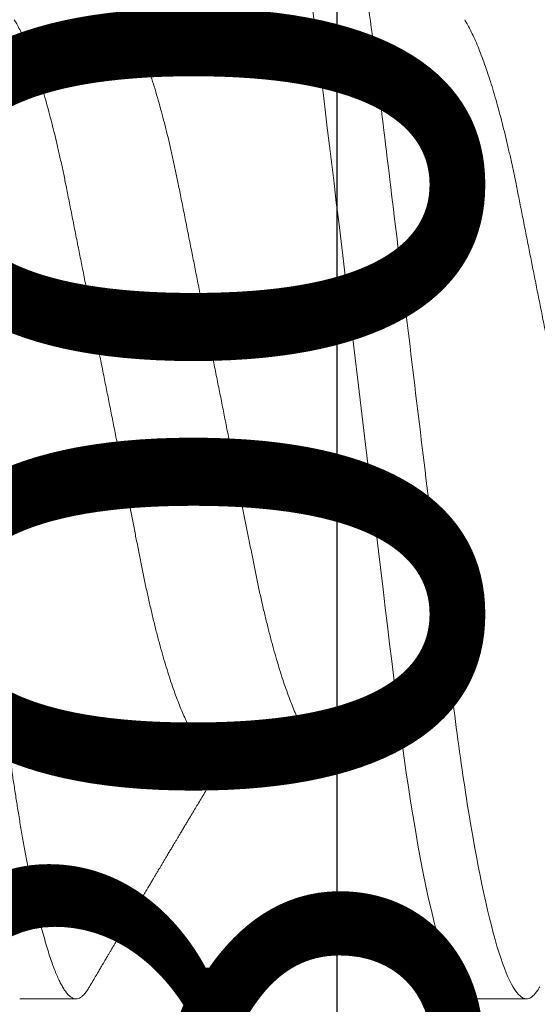
# Model space of a CAD drawing. Units: inches. Extents: x -0.1 to 24.9, y -0.1 to 32.4.
# Drawn here: x 15.7 to 15.8, y 4.2 to 4.4 of the extents above; entities that cross this region are included whole.
import ezdxf

# ---------------------------------------------------------------- set-up
doc = ezdxf.new("R2010")
doc.units = ezdxf.units.IN
doc.header["$MEASUREMENT"] = 0
doc.linetypes.add('SLD-Solid', pattern=[0])
doc.layers.add('WINTECH_DESIGN', color=3, linetype='Continuous', lineweight=25)
doc.styles.add('SIMPLEX', font='SIMPLEX')

# ---------------------------------------------------------------- blocks, each defined once
blk = doc.blocks.new('SP008_SIDE')
at = {"layer": 'WINTECH_DESIGN', "color": 6, "style": 'SIMPLEX'}
blk.add_attdef('SP008', (-0.1150992237428974, -0.1429448043344046), '', height=0.063, rotation=90, dxfattribs=at)
blk = doc.blocks.new('SF010_SIDE')
at = {"layer": 'WINTECH_DESIGN', "color": 0, "linetype": 'SLD-Solid', "lineweight": 15}
for p, q in [((0.1579999976872841, -0.04193670387695647), (0.1693116849303351, -0.04193670387695647)), ((0.1361249995557046, -0.06899999832279491), (0.1423749990219676, -0.06899999832279491)), ((0.1861249998680705, -0.06899999832279491), (0.1923749993343336, -0.06899999832279491))]:
    blk.add_line(p, q, dxfattribs=at)
at = {"layer": 'WINTECH_DESIGN', "color": 0, "linetype": 'SLD-Solid', "lineweight": 15, "flags": 128}
blk.add_lwpolyline([(0.1596432778706003, 0.06767673652592521), (0.1597674939355329, 0.06788812200062466), (0.1600167098065413, 0.06824761159776926), (0.160304503148609, 0.0685799360920214), (0.1605854399033433, 0.0688148200453611), (0.1608590617424852, 0.0689541105195417), (0.1611250020034731, 0.06899999832279491), (0.1613708858296832, 0.0689607104432639), (0.1616233879128686, 0.06884154056996294), (0.1618821965896586, 0.06864073330638121), (0.1621469726976557, 0.06835676242013733), (0.162417349574298, 0.06798838584239775), (0.1626929238907451, 0.06753463191745368), (0.1629732556523322, 0.06699484523647925), (0.1632340168066548, 0.06642416266237205), (0.163498022923477, 0.06578086259384008), (0.1637648798407554, 0.06506515127847479), (0.1640341842298767, 0.06427747787773797), (0.1643055144286336, 0.06341852988367691), (0.1645784487757282, 0.06248922395246836), (0.1648525381094714, 0.06149073340378663), (0.1651273424347437, 0.06042444238829603), (0.165402412590538, 0.05929198255392976), (0.1656773085815075, 0.05809518262952906), (0.1659515720798481, 0.05683610050783727), (0.1662247630906677, 0.05551697282982104), (0.1664809592978145, 0.05422041322452742), (0.1667354505245839, 0.05287480335238115), (0.1669878792752115, 0.05148244860373552), (0.1672379155534145, 0.05004574603395895), (0.1674852018634283, 0.04856719811419907), (0.1677674952688903, 0.04680765844062762), (0.1680452145606068, 0.04499968265980669), (0.1683179289102554, 0.04314747822326126), (0.1685852258224259, 0.04125532133167553), (0.1688467019685049, 0.03932752485178526), (0.1691020273522099, 0.03736841540018077), (0.1693508628111431, 0.035382301260654), (0.1695745818933574, 0.03353748048886018), (0.1698026459253015, 0.03164910709512014), (0.1700361640610026, 0.02971552422371815), (0.1702749071364451, 0.02773875539281789), (0.1705186001545371, 0.02572101432696172), (0.1707669406191599, 0.02366470724831515), (0.1710196351998547, 0.02157242141851157), (0.1712763355678817, 0.0194469182642365), (0.1715367025599335, 0.01729112764718366), (0.1718003511809911, 0.01510812609461709), (0.1720668872685565, 0.01290113221506317), (0.1723359349939528, 0.0106734918030611), (0.172591507874813, 0.008557333957412538), (0.1728485657386045, 0.006428857399953358), (0.1731067510893354, 0.004291089960190675), (0.1733656880981016, 0.002147103438630893), (0.1736250009357718, -5.684341886080801e-14), (0.1739250041368905, -0.002484048309327136), (0.1742244298445712, -0.004963270424298116), (0.1745226913990336, -0.007432871947287367), (0.1748192204734096, -0.009888119209165325), (0.1751134487410582, -0.01232437221113969), (0.1754048445416174, -0.01473710954729768), (0.1756928670477009, -0.01712195991404997), (0.1759534998700474, -0.01927998373429318), (0.1762105027346479, -0.02140795498513626), (0.1764635181450558, -0.0235029289088402), (0.1767122161054431, -0.02556213491237713), (0.1769562757860967, -0.0275829696925598), (0.1771954130235827, -0.02956301327725441), (0.1774293528210364, -0.03150003590059214), (0.1776578476813029, -0.03339200258602659), (0.1778816217629355, -0.03523951374342005), (0.1781090349693386, -0.03706269914022187), (0.1783419297787532, -0.03886374729273712), (0.1785800770276182, -0.04063935136406371), (0.1788091768810318, -0.04228718732809966), (0.1790424658527172, -0.04390665736985966), (0.1792796872791769, -0.04549497027159077), (0.1795205569965219, -0.04704938981473106), (0.179764790841773, -0.04856719811431276), (0.1800511725334673, -0.05027417672846468), (0.1803411475170833, -0.05192460682923183), (0.1806341932983742, -0.05351465221082208), (0.1809297782172052, -0.05504065083238174), (0.181227352279393, -0.05649914690042124), (0.1815263288256119, -0.05788692295203646), (0.1818261486955635, -0.0592010090215922), (0.1821012280177001, -0.0603385562971539), (0.1823760690094787, -0.0614100630857024), (0.1826502316755523, -0.06241388857273478), (0.1829232668549139, -0.06334863027456095), (0.1831947345522167, -0.06421309653813978), (0.183464213105708, -0.06500635237438246), (0.183731271687293, -0.06572768737481738), (0.1839955161347007, -0.06637664321141301), (0.1842565522858877, -0.06695298613675504), (0.1845139951451529, -0.06745673448409661), (0.1847674963835289, -0.06788812200062466), (0.1850167076711386, -0.06824761159776926), (0.1853045101797761, -0.0685799360920214), (0.1855854377679407, -0.0688148200453611), (0.1858590596068552, -0.0689541105195417), (0.1861249998680705, -0.06899999832279491), (0.1861249998680705, -0.06899999832279491)], dxfattribs=at)
at = {"layer": 'WINTECH_DESIGN', "color": 0, "linetype": 'SLD-Solid', "lineweight": 15}
for points, knots in [([(0.1173749988656709, 0.06899999832279491), (0.1174566468851026, 0.0689924304541023), (0.1176206540744715, 0.0689772288009749), (0.1178734312131837, 0.06885353792398519), (0.1181321703220419, 0.06865394413324566), (0.1183969751648419, 0.06836962526944035), (0.1186673512074776, 0.06800132904044176), (0.1189429282733272, 0.06754753728597507), (0.1192154189677694, 0.06702285086640813), (0.1194840296818711, 0.06643499739556091), (0.1197480361026919, 0.06579169298532861), (0.120014891923347, 0.06507597894977835), (0.1202841964136496, 0.06428830469229752), (0.1205555254689443, 0.06342936113588848), (0.1208284502379229, 0.06250005526106861), (0.1211025388540747, 0.0615015748049359), (0.1213773406402652, 0.06043528774904416), (0.1216524097626461, 0.05930283946548798), (0.1219273054960013, 0.05810604657057183), (0.1222015670548444, 0.05684697836289843), (0.1224695614912434, 0.05555290689238745), (0.1227309526161662, 0.05423010000930617), (0.122985440395496, 0.05288449236792303), (0.1232378765191697, 0.05149214233478006), (0.1234879000680849, 0.05005544273257101), (0.1237480552829311, 0.04850003283553406), (0.1240174861366086, 0.04682063064689146), (0.1242952133277413, 0.04501264349761414), (0.1245679312476113, 0.04316041662724501), (0.1248352273914861, 0.0412682294159481), (0.1250967252033206, 0.03934039411109325), (0.1253520076745644, 0.03738123043973474), (0.1255943474382093, 0.03544814171033295), (0.1258242776432326, 0.03353887182635162), (0.1260526662952088, 0.03164923814580334), (0.1262861482719018, 0.02971560270015061), (0.1265249043378844, 0.02773879347233787), (0.1267685925631667, 0.02572101502317992), (0.1270169496115159, 0.02366468214637507), (0.1272696384262417, 0.02157237193551964), (0.1275263489935696, 0.0194468561791723), (0.1277867042779235, 0.01729105326666058), (0.1280503555587984, 0.01510805048309294), (0.1283169001310398, 0.01290105784011075), (0.128580793188803, 0.01071601277766376), (0.128841513917223, 0.008557282106096409), (0.1290985757150338, 0.006428815663127807), (0.1293567520260694, 0.004291061400124363), (0.1296156895919012, 0.002147086676075105), (0.129888570967978, -0.0001123577780504093), (0.1301749990745975, -0.002484028757464785), (0.1304744242140714, -0.00496322524105608), (0.1307726843760975, -0.007432809234444449), (0.1310692029076108, -0.00988804178399505), (0.1313634447553795, -0.01232428511758599), (0.1316548303002492, -0.01473701721812404), (0.131934916298178, -0.01705607898333028), (0.1322034892659758, -0.01927991857968436), (0.1324604972535326, -0.02140790457525554), (0.1327135122201071, -0.02350290061002624), (0.132962218071043, -0.02556213482358771), (0.1332062734650208, -0.02758300308579464), (0.1334454364666726, -0.02956308971369026), (0.1336793148425386, -0.03150016346859275), (0.133908166475976, -0.03339302226783047), (0.1341313445532251, -0.03524841293500458), (0.1343590247518023, -0.03707346131710665), (0.1345919225857415, -0.03887455236957749), (0.1348254882263973, -0.04061602676671328), (0.1350591812297353, -0.04229684491662056), (0.1352924715811241, -0.04391632908658494), (0.1355296899612313, -0.04550465460425812), (0.1357705687823909, -0.04705908487227362), (0.1360276663149307, -0.04865685074133808), (0.1363011898586137, -0.05028715917734417), (0.1365911552395573, -0.05193758172362095), (0.1368842086296809, -0.05352762139733613), (0.1371797888295987, -0.05505360759519817), (0.1374773593036025, -0.05651209223998421), (0.1377763355610568, -0.05789985466236658), (0.1380678239147528, -0.05917741557408362), (0.1383512241459357, -0.06034940356056495), (0.1386260716155903, -0.06142090396912181), (0.1389002247854023, -0.06242472099467022), (0.1391732585857426, -0.06335946152574934), (0.1394447317525191, -0.06422392282496503), (0.1397142023081415, -0.06501718141277024), (0.1399812662521072, -0.06573851579634038), (0.1402455108695904, -0.06638747867492611), (0.1405065442820614, -0.06696382436615522), (0.1407639866313275, -0.06746758254695351), (0.1410174941058813, -0.0678989788532931), (0.1412813919489508, -0.06827966001986852), (0.1415545274535361, -0.06859504691357188), (0.1418353885173929, -0.06882994428275424), (0.1421093254355128, -0.06896925453526137), (0.142368438821677, -0.06901414578379672), (0.1426206455710144, -0.0689737208743395), (0.1428734353007712, -0.06885436544365575), (0.1431321496384044, -0.06865418873422868), (0.1433970555749511, -0.0683677895487449), (0.1436387290325456, -0.06804619954033342), (0.1437934696748471, -0.06778382033900243), (0.1438567369048087, -0.06767654402818835)], [0, 0, 0, 0, 0.01010268122718636, 0.02029335635214728, 0.0305671012054376, 0.04091870811125373, 0.05134268965339011, 0.06183330114806052, 0.07238454526303248, 0.08210455394002744, 0.09186533713098831, 0.1016618197016691, 0.1114887968537381, 0.1213409588230821, 0.1312129365526357, 0.141099261315218, 0.1509944391971585, 0.1608929174115057, 0.1707891783524973, 0.1806776552451629, 0.1905528470552256, 0.1998467225065506, 0.2091193969250089, 0.2183663965298245, 0.227583366409323, 0.236765971454546, 0.2473419749205849, 0.2578600420959387, 0.2683140892699908, 0.27869826327423, 0.28900696579131, 0.2992348539868607, 0.3093768849154436, 0.3186153270713596, 0.32791179740804, 0.337280623750242, 0.3467179263270928, 0.3562196347187429, 0.3657814924984099, 0.3753990381914287, 0.3850676680521197, 0.3947825774819854, 0.4045388600558878, 0.4143314348730159, 0.4241551182229816, 0.4334412331904894, 0.4427457948987205, 0.4520642385938021, 0.4613919641029926, 0.4707243357556214, 0.4815216708515712, 0.4923118125118082, 0.5030875915222942, 0.5138418997784802, 0.5245677226888199, 0.5352581481110311, 0.5459064162104112, 0.5556247335203667, 0.5652971472448133, 0.5749188373390927, 0.584485190962428, 0.5939917436805457, 0.6034342069589581, 0.6128085135542265, 0.6221107619251628, 0.6313498910420285, 0.640637675757994, 0.6499982338205957, 0.6594277538133637, 0.6683779624676551, 0.6773823485670045, 0.6864371433440425, 0.6955385634568078, 0.704682623162098, 0.7153102145845563, 0.7259828890497473, 0.7366939600275977, 0.7474365894471598, 0.758203780094098, 0.768988479242565, 0.7797835266863855, 0.7896820402424432, 0.7995776736048621, 0.8094648791613267, 0.8193381750742235, 0.8291920748719609, 0.8390212048016223, 0.8488202481378696, 0.858584005156302, 0.8683073678419496, 0.8779853891741307, 0.8876132578563094, 0.8971863093825488, 0.9083922111330944, 0.9195087579619854, 0.9305293072030014, 0.9414476066833306, 0.9515502879105169, 0.9617409619784459, 0.9720147079064185, 0.9823663159034453, 0.9927902952325164, 1, 1, 1, 1]), ([(0.1673749995313756, 0.06900000000001683), (0.1682771093285282, 0.06899999997466466), (0.1693286616462046, 0.06732069757191539), (0.171531735787994, 0.06032598268444644), (0.1726771130424822, 0.05501784524273035), (0.1742642493318272, 0.04534187160362535), (0.1747716537358883, 0.04184291910331694), (0.17571965158686, 0.03454523430485779), (0.1761607482494583, 0.03075400043957188), (0.1776454542182364, 0.0184606350179024), (0.1787585445561035, 0.009244247021172214), (0.1809914544908224, -0.009244247238541448), (0.1821045448273253, -0.01846063522594932), (0.183589250793375, -0.03075400062465405), (0.1840303474550637, -0.03454523448107238), (0.1849783453078544, -0.04184291927020922), (0.1854857497128251, -0.0453418717638101), (0.1870728860042163, -0.05501784537722187), (0.1882182632591594, -0.06032598279404056), (0.1904213373995844, -0.06732069762671244), (0.1914728897154419, -0.06900000000001683), (0.1923749995103208, -0.06900000000001683)], [0, 0, 0, 0, 0.1249999999999999, 0.1249999999999999, 0.2499999999999999, 0.2499999999999999, 0.3124999999999999, 0.3124999999999999, 0.3749999999999998, 0.3749999999999998, 0.4999999999999999, 0.4999999999999999, 0.6249999999999999, 0.6249999999999999, 0.6874999999999999, 0.6874999999999999, 0.75, 0.75, 0.875, 0.875, 1, 1, 1, 1]), ([(0.1454999987549854, 0.04193670387695647), (0.1455954203656802, 0.04193043071023794), (0.1457872611656512, 0.0419178187943885), (0.1460840909571743, 0.04181517153170944), (0.1463888898265395, 0.04164931148096684), (0.1467016835167669, 0.04141282983010797), (0.1470217029730065, 0.04110631803843035), (0.1473420295437791, 0.04073589232069708), (0.1476616233030654, 0.04030593133728644), (0.1479794889969526, 0.03982088495689595), (0.1483012367921219, 0.03927260670667465), (0.1486261359452783, 0.03866170111717793), (0.1489661635650918, 0.03796295974058239), (0.1493207258524762, 0.03716922779420884), (0.1496889921409092, 0.03627376941830107), (0.1500571944472995, 0.03530752748139321), (0.1504242590133344, 0.03427343911943126), (0.1507891054425272, 0.0331748340867648), (0.151150708629757, 0.03201538535205373), (0.1515080469453096, 0.03079907440172747), (0.1518543636186678, 0.02955097119917127), (0.1521890532915222, 0.02827842571394967), (0.1525116417496974, 0.02698836851226361), (0.1528272322232169, 0.02566288680492335), (0.1531351585574612, 0.02430612333063209), (0.1534349159483099, 0.02292225418688076), (0.1537433997193602, 0.02142981414755241), (0.1540622997601986, 0.01981352328920138), (0.1544113624561305, 0.01806019394251734), (0.1547711794228235, 0.01624852140736266), (0.1551286129426899, 0.01445002031704234), (0.1554813573643514, 0.01267481363476008), (0.1558276925170503, 0.01093191359808543), (0.1561801391178506, 0.009158281108682331), (0.1565377590366097, 0.007358581051391866), (0.1568995844318124, 0.005537720967879523), (0.1572646060624265, 0.003700812477575255), (0.157631762490837, 0.001853117072698751), (0.1579938992292682, 3.069023233592816e-05), (0.158349950069578, -0.001761110816175915), (0.158698986653917, -0.003517569458779235), (0.1590461707780833, -0.005264764589526294), (0.1593906203204369, -0.00699816375475848), (0.1597314469941011, -0.0087133552987666), (0.1600614631220196, -0.01037411573469171), (0.1603801481949176, -0.01197789386759496), (0.1606871616106673, -0.01352285550530041), (0.1609882178252064, -0.01503797011633878), (0.1612828310712757, -0.01652040693335266), (0.1615812572244977, -0.01802278248629818), (0.1618828418504563, -0.01953812043137759), (0.1621846369550894, -0.0210658540193549), (0.1624879241344388, -0.02255764707700791), (0.1628015035134922, -0.02401990364791118), (0.1631239313492188, -0.02545316080369275), (0.1634550108265103, -0.02685249362792774), (0.1637939182373884, -0.02821307374591697), (0.164134068121939, -0.0295081348664894), (0.1644743241247397, -0.030736051102906), (0.164813561282017, -0.03189580551071458), (0.165156735163464, -0.03300458097686487), (0.1655030100016575, -0.03405891871699396), (0.165851441831137, -0.03505563572406345), (0.166194489583404, -0.03597393532271553), (0.1665312259119673, -0.03681549439846776), (0.1668608163652152, -0.03758200456462646), (0.1671892174656477, -0.03828993590315122), (0.167515449222492, -0.03893245319562766), (0.1677771434581246, -0.03941395331543163), (0.167928878145176, -0.0396554971712817), (0.1679736420542213, -0.03972675607309384)], [0, 0, 0, 0, 0.01395087497857897, 0.02804759833006631, 0.04228059737217763, 0.05663963231020512, 0.07111382047859917, 0.0856916300464907, 0.099520622986565, 0.1134204572746075, 0.1273802602257275, 0.1413887892171476, 0.1554346278649823, 0.1711402509062407, 0.1868613880675117, 0.2025815130999015, 0.2182841403503311, 0.2339528816470342, 0.2495715777335266, 0.2651243768005733, 0.2805959031940692, 0.295209733242488, 0.3097244294184597, 0.3241282453263685, 0.338410076791935, 0.3525594199492129, 0.3665664350841365, 0.3829785058424796, 0.3995735873821653, 0.4163581917483549, 0.4333155030462318, 0.4485874673266205, 0.4639690484700266, 0.4794459243522866, 0.495003168425638, 0.5106253454572518, 0.5262966052349669, 0.5420007585799431, 0.557721415851824, 0.5726611738600347, 0.587586769995387, 0.6024841091216181, 0.6173392917344177, 0.6321386465222636, 0.6468688358251224, 0.66068244068839, 0.6744125963965888, 0.6880492441860325, 0.7015827982464936, 0.7150041386483047, 0.7298400783784936, 0.7445150584979576, 0.759209554188235, 0.7740643569852046, 0.789068204801476, 0.8042089946173823, 0.8194738657199651, 0.8348491996512076, 0.8495498996456232, 0.8643246965865454, 0.8791603870554116, 0.8940434409221145, 0.9089600203713071, 0.9238960855122978, 0.9379839150018797, 0.9520646447949689, 0.9661263893470381, 0.9801574185144871, 0.994146153873301, 1, 1, 1, 1]), ([(0.1355259235597259, 0.03973225600958585), (0.1356175638102286, 0.0395792808055262), (0.1358166902666653, 0.03924687872125787), (0.1361261772751732, 0.03866067547841112), (0.1364661524035, 0.03796327126991628), (0.1368207303539748, 0.03716914032116847), (0.1371889922882019, 0.0362737928657566), (0.1375571957614738, 0.03530752120610714), (0.1379242600153248, 0.03427344079631212), (0.1382891065279637, 0.0331748336394071), (0.1386507096929108, 0.03201538547119753), (0.1390080480143752, 0.03079907436989515), (0.1393543646859143, 0.02955097120712935), (0.1396890543599056, 0.028278425712017), (0.1400116428148976, 0.02698836851237729), (0.1403272332993311, 0.02566288680606021), (0.1406351595937849, 0.02430612332562987), (0.1409349171310623, 0.02292225420529803), (0.1412434003316321, 0.02142981407433808), (0.1415623028210575, 0.01981352384569846), (0.1419113557792571, 0.01806019293672989), (0.1422711825446186, 0.0162485219995574), (0.1426286135038026, 0.0144500202345057), (0.1429813585721149, 0.0126748136579522), (0.1433276935110825, 0.01093191358478407), (0.1436801403403933, 0.00915828113892303), (0.144037759555431, 0.007358580943503057), (0.1443995874933535, 0.005537721658868122), (0.1447645993889637, 0.003700811252940639), (0.1451317657144955, 0.00185311780109032), (0.1454938991953441, 3.06900148530076e-05), (0.1458499532636779, -0.001761110093355001), (0.1461989799854564, -0.003517570683186477), (0.1465461738500835, -0.00526476389580921), (0.1468906207951477, -0.006998163870719054), (0.1472314483812625, -0.008713355238967324), (0.1475614635248803, -0.01037411585394921), (0.1478801513974304, -0.01197789320809761), (0.1481871545513513, -0.01352285667718434), (0.1484882223219302, -0.01503796898799692), (0.1487828259751041, -0.01652040747177352), (0.149081252438009, -0.01802278292137771), (0.1493828463346745, -0.01953811943081973), (0.149684630032425, -0.02106585499615221), (0.1499879268130826, -0.02255764660839077), (0.1503015059747668, -0.02401990321897074), (0.1506239248112706, -0.02545316168794898), (0.1509550140233387, -0.02685249310496829), (0.1512939182216542, -0.02821307389564254), (0.1516340712323654, -0.0295081343862762), (0.1519743181459035, -0.03073605181822359), (0.1523135618435845, -0.0318958056340648), (0.1526567453440748, -0.03300457959306868), (0.1530030015655939, -0.03405892090830775), (0.1533514452462441, -0.03505563121001387), (0.1536944906040389, -0.03597395020523209), (0.15403122505586, -0.03681544261297631), (0.1543608252031845, -0.0375821979202442), (0.1546891894445253, -0.03828921594384838), (0.1550155584975528, -0.03893513031852081), (0.1553516186884281, -0.03954132886275374), (0.1556962114125326, -0.04009837332938559), (0.1560479572817712, -0.04059654517214994), (0.1563934979967598, -0.04101559465476612), (0.1567319447685804, -0.04135568456234751), (0.1570625410797675, -0.0416180413471352), (0.1573843984660925, -0.04180198868169782), (0.1576974750928457, -0.04191577611919683), (0.1578995239026426, -0.04192975335143956), (0.1579999976872841, -0.04193670387695647)], [0, 0, 0, 0, 0.01194324865624638, 0.02595166172123419, 0.03999738413388351, 0.05570287720454702, 0.07142388426683718, 0.08714387920862207, 0.1028463765132482, 0.1185149881445683, 0.1341335549798226, 0.1496862253409566, 0.1651576237011053, 0.1797713328139725, 0.1942859088747668, 0.2086896055850788, 0.2229713188625207, 0.2371205449280702, 0.2511274441490893, 0.2675393790906873, 0.284134316643789, 0.3009187889121694, 0.317875959881208, 0.3331477977797093, 0.3485292516341026, 0.3640059994387461, 0.3795631147694005, 0.39518516252097, 0.4108562852253037, 0.4265603160268451, 0.4422808432037169, 0.4572204775791855, 0.4721459427824662, 0.4870431660183553, 0.50189822569831, 0.5166974580153095, 0.5314275254196953, 0.5452410159696092, 0.5589710509637731, 0.5726075929061004, 0.5861410280677516, 0.5995622574023612, 0.6143980810303165, 0.6290729331766975, 0.6437673138123129, 0.6586219936795806, 0.6736257105160172, 0.688766381970054, 0.7040311267494483, 0.7194063334433765, 0.7341069045675989, 0.7488815865228804, 0.7637171615565576, 0.7786000775023925, 0.79351654091909, 0.8084524824578991, 0.8225401953648038, 0.8366208086339688, 0.8506824368192247, 0.864713349874043, 0.878701969470225, 0.8942501532356159, 0.9097161318764859, 0.9250850568957123, 0.9403426695389027, 0.9554753904804048, 0.9704704137043305, 0.9853156804520073, 1, 1, 1, 1]), ([(0.1855258184566537, 0.03973243934075299), (0.1856174937336164, 0.03957940476999511), (0.1858166548959161, 0.03924694280198082), (0.186126177498636, 0.03866067642201187), (0.1864661531797083, 0.03796327102662644), (0.1868207287254791, 0.03716914007435435), (0.1871890001077645, 0.03627379343635084), (0.1875571947950903, 0.03530752093121237), (0.1879242582958796, 0.03427344036532531), (0.188289116495298, 0.03317483481447425), (0.188650699996515, 0.03201538420972838), (0.1890080521325217, 0.03079907525903991), (0.1893543593646427, 0.02955097087163949), (0.1896890470518429, 0.02827842485186238), (0.1900116522560893, 0.02698836981988961), (0.1903272312381432, 0.02566288624137769), (0.1906351605741747, 0.02430612342112681), (0.1909349171667145, 0.02292225416402971), (0.1912434011301229, 0.02142981415119039), (0.1915623012262131, 0.01981352330443542), (0.1919113634571659, 0.01806019387737479), (0.1922711822060137, 0.01624852190644788), (0.1926286089667428, 0.01445001992573225), (0.1929813525011923, 0.01267481304722651), (0.1933276971653868, 0.01093191477110622), (0.1936801330682556, 0.009158279999098795), (0.1940377599978547, 0.007358580956804417), (0.1943995949620785, 0.005537722760948327), (0.1947645976997592, 0.003700810559109868), (0.1951317671412198, 0.001853118020960665), (0.1954938972276068, 3.068925940397094e-05), (0.1958499614543143, -0.001761108835069081), (0.1961989777028066, -0.00351757149593368), (0.1965461769050307, -0.005264763065326861), (0.1968906125346166, -0.006998165227116715), (0.1972314533461486, -0.00871335377809146), (0.1975614536102057, -0.01037411775843111), (0.1978801609218408, -0.01197789151461848), (0.1981871543168836, -0.0135228567949639), (0.1984882157207721, -0.01503796991568151), (0.198782827624882, -0.01652040697939583), (0.1990812539152103, -0.0180227824991448), (0.1993828394279262, -0.01953812031655389), (0.1996846308879867, -0.02106585490929547), (0.1999879322245306, -0.02255764630882595), (0.2003015125578713, -0.02401990274455557), (0.2006239220356747, -0.02545316258277808), (0.2009550210118505, -0.0268524925857605), (0.2012939222483965, -0.02821307401933382), (0.201634077357312, -0.02950813400519792), (0.2019743187822769, -0.03073605178127536), (0.2023135550982715, -0.03189580633551259), (0.2026567467935365, -0.03300457925359979), (0.2030030040925794, -0.03405892050176362), (0.2033514352422117, -0.03505563231209408), (0.2036945029660728, -0.03597394882609706), (0.2040312139313301, -0.03681544386307678), (0.2043608334483906, -0.03758219732145562), (0.2046891962390873, -0.03828921556902287), (0.2050155516965333, -0.03893513073177246), (0.2053516143519118, -0.0395413289590465), (0.2056962112319525, -0.04009837335053135), (0.2060479642141217, -0.04059654491760512), (0.2063934990578673, -0.04101559465692617), (0.2067319356933695, -0.04135568483212637), (0.2070625514918447, -0.04161804111600986), (0.2073843944160672, -0.04180198880175112), (0.2076974832098131, -0.0419157760633766), (0.2078995268373092, -0.04192975333495497), (0.2079999979996501, -0.04193670387695647)], [0, 0, 0, 0, 0.01194779422023603, 0.02595614284736189, 0.04000180065052849, 0.05570722147686357, 0.07142816365278987, 0.08714807885511568, 0.1028505039291937, 0.1185190508708049, 0.1341375311765606, 0.1496901372830894, 0.1651614572582748, 0.1797750991489544, 0.1942896225406986, 0.2086932460464858, 0.2229748936289012, 0.2371240546088574, 0.2511308893989781, 0.2675427488466574, 0.2841376167193568, 0.3009220049783932, 0.3178790910108331, 0.3331508586597937, 0.3485322489012919, 0.364008918291722, 0.3795659693510354, 0.3951879525876902, 0.4108589958187636, 0.4265629543827029, 0.4422834092460899, 0.4572229823292452, 0.4721483714598814, 0.4870455261694349, 0.5019005101633041, 0.516699681708664, 0.5314296741135893, 0.5452431154638953, 0.5589730802095967, 0.5726095524228356, 0.5861429322344568, 0.5995640998322145, 0.6143998485449311, 0.6290746397193292, 0.6437689593101699, 0.658623570846799, 0.6736272118504375, 0.688767820592847, 0.7040324951553287, 0.7194076311242259, 0.7341081274110729, 0.7488827341217557, 0.7637182482490861, 0.7786010957343981, 0.7935174831278561, 0.8084533708139006, 0.822541004057103, 0.8366215674041867, 0.8506831309067943, 0.8647139646664355, 0.8787025199158044, 0.8942506394433474, 0.9097165541545746, 0.9250854013475193, 0.9403429367717215, 0.9554756019591636, 0.9704705493977678, 0.9853157545376314, 1, 1, 1, 1]), ([(0.1438561639945419, -0.06768582975422532), (0.1439888558422808, -0.06746040207991655), (0.1442375338010606, -0.06703792779200057), (0.1445856442794593, -0.066446818106499), (0.1448837297034515, -0.06594081607198632), (0.1451317817702602, -0.06551984669710009), (0.1453298182229901, -0.06518386589829106), (0.1454730220527836, -0.0649409300576167), (0.1455671723072101, -0.06478124784320016), (0.1456278429955091, -0.064678357301716), (0.1456812592380174, -0.06458776019513834), (0.1457431233886837, -0.06448286436983608), (0.1458192745831184, -0.06435372473828238), (0.1459097357417249, -0.06420036012633545), (0.1460305983227954, -0.06399545697075837), (0.1461852865004403, -0.06373324949578318), (0.1463687674095127, -0.06342231398213016), (0.146557655016295, -0.0631022783970252), (0.1468182183052704, -0.06266089528998009), (0.1471366211721943, -0.06212173961802137), (0.1475014641705457, -0.06150423442392139), (0.14781859562504, -0.06096773405107569), (0.1480959536711453, -0.06049867734219561), (0.1483415043426248, -0.06008357227682382), (0.1485797201760306, -0.05968098882198092), (0.1488277170487891, -0.05926201350183646), (0.1490946161211468, -0.05881126465448006), (0.1493831094862799, -0.05832424604312791), (0.1496799117071532, -0.05782343003835422), (0.1499918725221505, -0.05729727041745036), (0.1502722109969454, -0.05682468366859439), (0.1505275968679598, -0.05639433529523785), (0.1507466823122741, -0.0560252931916807), (0.1509544106575049, -0.0556755279495178), (0.1511238635600876, -0.05539027314938494), (0.1512485941530031, -0.05518037946745835), (0.1513493481359092, -0.05501085634983838), (0.1514582318120574, -0.05482767404663491), (0.151592606513077, -0.05460167161430718), (0.1517543864817981, -0.05432964111679439), (0.1519368270221548, -0.05402296761548087), (0.1521273794082845, -0.0537027737817084), (0.1523147124894422, -0.05338809432618064), (0.1525209957703737, -0.05304171869948959), (0.152742316253125, -0.05267022781771402), (0.1529750095351119, -0.05227985151776693), (0.1531879798749287, -0.05192270380331365), (0.1533821030905074, -0.0515973117068711), (0.1535634128376842, -0.0512935072144387), (0.1537459457267687, -0.05098778361212908), (0.1539471728428907, -0.05065085593270169), (0.1541725235140348, -0.05027373646834121), (0.1544111401174177, -0.04987461883087008), (0.1546486660786286, -0.04947754230505552), (0.1549330899283632, -0.04900233115785113), (0.1552592815230582, -0.04845773060907277), (0.1556253706348798, -0.04784707710808789), (0.1559882332903726, -0.04724235306451874), (0.1563642620596966, -0.04661629054209016), (0.1567222172125184, -0.04602091093266836), (0.1570540726381751, -0.04546952383299185), (0.1573427398959666, -0.04499031704978051), (0.157616400743791, -0.04453639866500225), (0.1578458417261572, -0.04415612284759618), (0.1580489297246004, -0.04381974850804227), (0.1582421726238863, -0.04349986026403485), (0.1584499959781169, -0.04315606225696911), (0.1586581165759071, -0.04281202051373612), (0.1588700817517292, -0.0424618772773897), (0.1590454836034496, -0.04217229394026845), (0.15915522481464, -0.04199129985096306), (0.1591883277094439, -0.04193670387695647)], [0, 0, 0, 0, 0.02618580681663696, 0.04907485349257253, 0.06866982287192933, 0.08497275706353628, 0.09798542142343061, 0.1077090697373941, 0.1132011864179999, 0.1165411583407068, 0.1196656382451775, 0.1237291299415098, 0.1287316797127794, 0.1346731634104811, 0.1415531442181815, 0.1525455255327561, 0.1651479936883632, 0.1776933685314464, 0.1897451596444961, 0.2164552119009761, 0.2403717905926713, 0.2615404615726367, 0.2788401322424821, 0.2949189426650341, 0.309818282726134, 0.325665281459167, 0.3436551552267226, 0.3622558025308506, 0.3823277289483676, 0.4019292641951119, 0.4234859048707426, 0.4373308112328056, 0.4520218499246259, 0.4664466361732033, 0.4780518387432476, 0.4852340966618465, 0.4908868876515792, 0.4977920205512663, 0.5065655853447893, 0.5172067557839554, 0.5294741046358536, 0.5422851647101392, 0.5545045500366997, 0.5661327384894819, 0.5826403918229321, 0.5977899745604032, 0.6116249027874398, 0.6242647046046118, 0.6357177161930312, 0.6470397462995436, 0.6599072549846378, 0.6750014624048825, 0.6910161129941168, 0.7064552129381886, 0.7213174654260225, 0.7464541112804839, 0.7700002689193518, 0.7925907343566038, 0.817034226124681, 0.8431770489549221, 0.8621602949266786, 0.8814395608935415, 0.8992279853389317, 0.9152260882558756, 0.9258951517351183, 0.9385611240988595, 0.9526360877131891, 0.9661086897247754, 0.9788112694411316, 0.9936085239818987, 1, 1, 1, 1]), ([(0.1923749993343336, -0.06899999832279491), (0.1924566448205951, -0.06899244140510064), (0.1926206469474891, -0.06897726174685204), (0.1928734348039143, -0.0688534042940887), (0.1931321520282836, -0.06865445129523096), (0.1933970482020868, -0.06836771090007687), (0.1936385490553221, -0.06804647591008006), (0.1937931043382832, -0.0677844107667056), (0.1938561872234459, -0.06767744693439681)], [0, 0, 0, 0, 0.1726025264429909, 0.3467084669527734, 0.5222336397089508, 0.6990890351657356, 0.8771809574128111, 1, 1, 1, 1])]:
    blk.add_open_spline(points, degree=3, knots=knots, dxfattribs=at)
at = {"layer": 'WINTECH_DESIGN', "color": 6, "style": 'SIMPLEX'}
blk.add_attdef('SF010', (-0.02249750556180799, -0.1327494889108036), '', height=0.063, rotation=90, dxfattribs=at)
blk = doc.blocks.new('*U382')
at = {"layer": 'WINTECH_DESIGN', "color": 7}
blk.add_lwpolyline([(1.158000000000015, -0.04362501420314402), (1.69500000000005, -0.04362501420314402), (1.69500000000005, -0.3106250142030831), (1.158000000000015, -0.3106250142030831), (1.158000000000015, -0.04362501420314402)], dxfattribs=at)
at = {"layer": 'WINTECH_DESIGN', "color": 6, "style": 'SIMPLEX'}
blk.add_attdef('E753', (1.447065906964408, -0.2801382875589613), '', height=0.063, dxfattribs=at)
blk = doc.blocks.new('320I_POSILL')
at = {"layer": 'WINTECH_DESIGN', "rotation": 270}
blk.add_blockref('*U382', (5.168999999999812, 2.850000000000107), dxfattribs=at)
at = {"layer": 'WINTECH_DESIGN', "color": 7, "rotation": 180}
blk.add_blockref('SP008_SIDE', (4.69560000000007, 1.422999999999981), dxfattribs=at).add_auto_attribs({'SP008': 'SP008'})
at = {"layer": 'WINTECH_DESIGN', "color": 7}
blk.add_blockref('SF010_SIDE', (4.686999999999955, 1.414999999999934), dxfattribs=at)
at = {"layer": 'WINTECH_DESIGN', "color": 6, "style": 'SIMPLEX'}
blk.add_attdef('E729', (1.426664167529452, 3.365771833384217), '', height=0.07, dxfattribs=at)

msp = doc.modelspace()

# ---------------------------------------------------------------- block references
at = {"layer": 'WINTECH_DESIGN'}
msp.add_blockref('320I_POSILL', (10.8962339084427, 2.900467791924896), dxfattribs=at)

doc.saveas('drawing.dxf')
